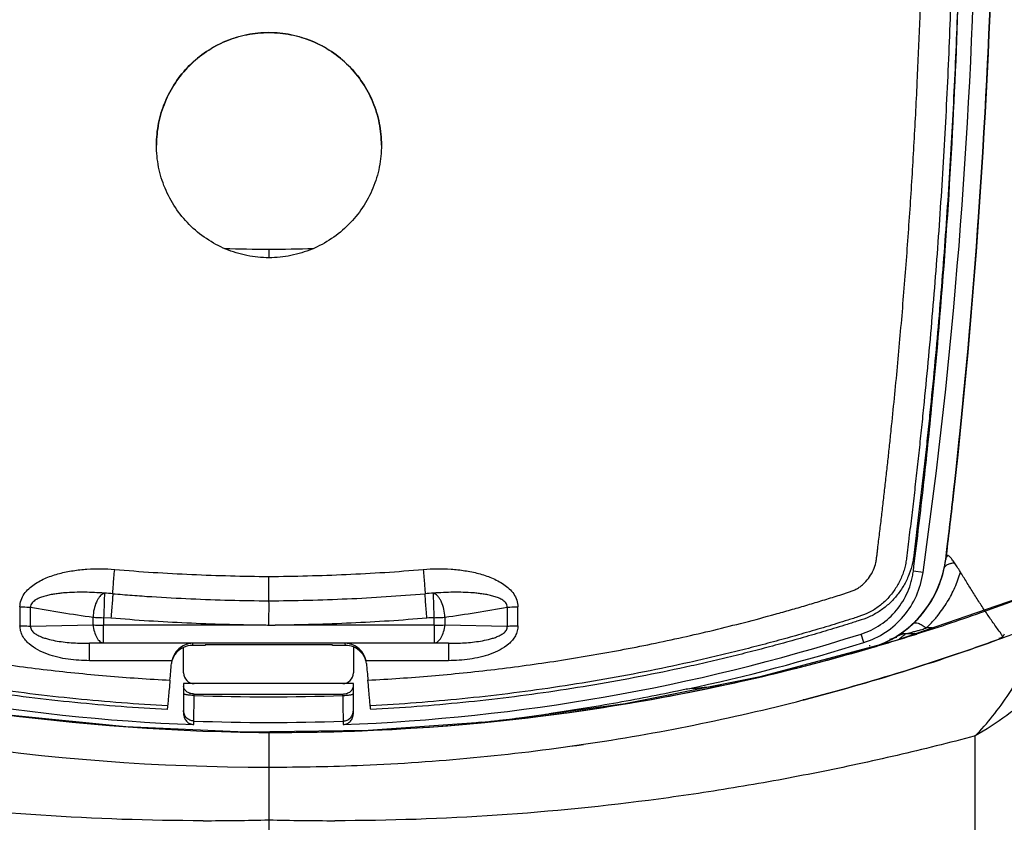
# Model space of a CAD drawing. Units: millimetres. Extents: x 0 to 420, y 0 to 297.
# Drawn here: x 74 to 81, y 182 to 187 of the extents above; entities that cross this region are included whole.
import ezdxf

# ---------------------------------------------------------------- set-up
doc = ezdxf.new("R2010")
doc.units = ezdxf.units.MM
doc.header["$LTSCALE"] = 23.1
doc.layers.add('INTF_1', color=7, linetype='CONTINUOUS')

msp = doc.modelspace()

# ---------------------------------------------------------------- linework, layer by layer
at = {"layer": 'INTF_1', "color": 9, "linetype": 'CONTINUOUS'}
for p, q in [((75.8767, 185.5781), (75.8772, 185.5188)), ((80.5006, 183.2942), (80.4322, 183.3046)), ((74.7089, 183.147), (74.7142, 183.1488)), ((77.0404, 183.1488), (77.0457, 183.147)), ((74.1175, 183.0523), (74.1175, 182.919)), ((74.1925, 182.9155), (74.1925, 183.0489)), ((77.5621, 183.0489), (77.5621, 182.9155)), ((77.6371, 182.919), (77.6371, 183.0523)), ((74.6339, 182.9252), (74.6339, 182.9794)), ((74.7604, 182.9727), (74.7089, 182.9758)), ((77.1207, 182.9794), (77.1207, 182.9252)), ((74.1925, 182.9155), (74.6339, 182.9252)), ((74.7089, 182.7975), (74.7089, 182.9218)), ((75.8326, 182.9218), (74.7089, 182.9218)), ((77.0457, 182.9218), (75.922, 182.9218)), ((77.0457, 182.9218), (77.0457, 182.7975)), ((77.1207, 182.9252), (77.5621, 182.9155)), ((80.5657, 182.9029), (80.5227, 182.9029)), ((80.0812, 182.7999), (80.0626, 182.8602)), ((80.3838, 182.8644), (80.3941, 182.8667)), ((80.3941, 182.8667), (80.4162, 182.872)), ((80.4162, 182.872), (80.4364, 182.8771)), ((74.6082, 182.7953), (74.7089, 182.7975)), ((74.6082, 182.672), (74.6082, 182.7953)), ((75.3388, 182.7953), (74.6082, 182.7953)), ((74.7089, 182.7975), (77.0457, 182.7975)), ((75.3388, 182.7953), (75.3355, 182.7796)), ((77.1464, 182.7953), (76.4158, 182.7953)), ((76.4191, 182.7796), (76.4158, 182.7953)), ((77.1464, 182.7953), (77.0457, 182.7975)), ((77.1464, 182.7953), (77.1464, 182.672)), ((75.1911, 182.672), (74.6082, 182.672)), ((77.1464, 182.672), (76.5635, 182.672)), ((75.3489, 182.427), (75.3489, 182.4365)), ((76.3989, 182.4267), (76.3989, 182.4365)), ((75.3461, 182.2207), (75.3461, 182.2458)), ((76.4016, 182.2455), (76.4016, 182.2204)), ((80.8695, 180.8683), (80.8695, 182.1403))]:
    msp.add_line(p, q, dxfattribs=at)
at = {"layer": 'INTF_1', "color": 6, "linetype": 'CONTINUOUS'}
for p, q in [((80.6608, 183.3879), (80.6609, 183.3882)), ((81.2789, 183.1472), (80.3096, 182.8152)), ((80.3132, 182.8442), (80.3664, 182.8632)), ((80.3631, 182.8644), (80.4532, 182.8644)), ((80.3664, 182.8632), (80.3838, 182.8644)), ((81.0749, 182.8584), (81.0635, 182.8395)), ((80.3096, 182.8152), (79.3486, 182.5569)), ((79.3486, 182.5569), (78.3952, 182.3669)), ((78.3952, 182.3669), (77.4729, 182.2434)), ((77.4729, 182.2434), (76.5782, 182.1788)), ((76.5782, 182.1788), (75.7081, 182.1675)), ((75.8067, 182.1656), (75.878, 182.1657)), ((75.878, 182.1657), (75.878, 182.1658)), ((75.9493, 182.1656), (75.878, 182.1658)), ((75.878, 180.4407), (75.878, 181.9205))]:
    msp.add_line(p, q, dxfattribs=at)
at = {"layer": 'INTF_1', "color": 7, "linetype": 'CONTINUOUS'}
for p, q in [((80.2666, 182.8229), (80.3151, 182.8378)), ((81.0388, 182.8302), (81.0639, 182.8381)), ((81.0411, 182.8252), (81.0657, 182.8342)), ((81.0547, 182.8576), (81.0446, 182.8723)), ((75.2739, 182.5854), (75.2739, 182.7663)), ((75.4273, 182.7796), (75.3355, 182.7796)), ((75.4273, 182.7828), (75.4273, 182.7796)), ((76.3273, 182.7828), (75.4273, 182.7828)), ((76.3273, 182.7796), (76.3273, 182.7828)), ((76.4191, 182.7796), (76.3273, 182.7796)), ((76.4739, 182.7692), (76.4739, 182.5854)), ((80.1206, 182.7781), (80.1267, 182.7799)), ((80.126, 182.7606), (80.1321, 182.7621)), ((80.127, 182.7608), (80.1331, 182.7626)), ((80.2738, 182.8043), (80.3224, 182.8191)), ((75.1909, 182.671), (75.1911, 182.672)), ((76.5635, 182.672), (76.5637, 182.671)), ((79.5838, 182.6138), (79.6076, 182.6198)), ((75.2739, 182.5104), (75.2739, 182.2989)), ((76.4739, 182.5104), (75.2739, 182.5104)), ((76.4739, 182.2987), (76.4739, 182.5104)), ((79.045, 182.4948), (79.0261, 182.4926)), ((79.045, 182.4945), (79.0261, 182.4923)), ((79.0737, 182.4978), (79.045, 182.4945)), ((75.3489, 182.4365), (76.3989, 182.4365)), ((78.8791, 182.4759), (78.8264, 182.4702)), ((79.6597, 182.3964), (79.6536, 182.3948)), ((79.6597, 182.3962), (79.6536, 182.3946)), ((77.3803, 182.2367), (77.3589, 182.2343)), ((77.3804, 182.2365), (77.359, 182.2341)), ((75.878, 181.9205), (75.878, 182.1657)), ((75.878, 182.1657), (75.9493, 182.1656))]:
    msp.add_line(p, q, dxfattribs=at)
at = {"layer": 'INTF_1', "color": 6, "linetype": 'CONTINUOUS'}
msp.add_lwpolyline([(75.7081, 182.1675), (74.8663, 182.2048), (74.0618, 182.2851), (73.2978, 182.4024), (72.5834, 182.5492), (71.9125, 182.7205)], dxfattribs=at)
at = {"layer": 'INTF_1', "color": 7, "linetype": 'CONTINUOUS'}
for points in [[(79.5836, 182.6142), (79.5916, 182.6158), (79.6073, 182.6206)], [(79.6536, 182.3948), (79.6567, 182.3954), (79.6597, 182.3964)]]:
    msp.add_lwpolyline(points, dxfattribs=at)
for centre, radius, start, end in [((41.8862, 188.7159), 38.9931, 352.00751, 358.83289), ((75.9507, 197.121), 14.9552, 289.48211, 294.39245), ((79.9205, 183.4787), 0.7459, 348.28232, 352.99727), ((80.8208, 183.3681), 0.1612, 172.1419, 173.00969), ((79.916, 183.4796), 0.7504, 345.04637, 348.28533), ((79.9182, 183.4791), 0.7482, 335.32062, 345.04254), ((74.675, 182.0128), 1.1367, 85.02274, 88.0222), ((79.9175, 183.4799), 0.7492, 320.34508, 330.08971), ((79.9181, 183.4793), 0.7484, 330.10502, 335.30548), ((79.9164, 183.4809), 0.7507, 315.49962, 320.3415), ((75.9476, 197.13), 14.9647, 287.53282, 289.48166), ((75.9591, 196.7596), 14.8322, 290.13849, 291.5958), ((79.9171, 183.4805), 0.7499, 304.58118, 313.30194), ((79.9186, 183.4788), 0.7476, 313.31289, 315.49806), ((75.8805, 196.0331), 13.8228, 252.36136, 267.78432), ((75.8741, 196.0331), 13.8227, 272.187, 287.63867), ((79.9158, 183.4837), 0.7533, 289.42921, 299.80544), ((79.919, 183.4777), 0.7465, 299.82098, 300.93305), ((79.9178, 183.4796), 0.7488, 300.9344, 304.57926), ((75.9466, 197.1331), 14.968, 286.99839, 287.53287), ((75.9492, 197.1242), 14.9586, 253.25856, 269.45465), ((75.3365, 182.6287), 0.1511, 114.46899, 163.78218), ((75.3355, 182.6304), 0.1492, 90.00472, 114.41119), ((75.3444, 182.6425), 0.153, 92.08955, 93.39397), ((75.9493, 197.1234), 14.9579, 270, 286.21421), ((76.4102, 182.6425), 0.153, 86.60603, 87.91045), ((75.8731, 196.262), 14.1045, 282.08629, 287.35849), ((75.9513, 197.1168), 14.951, 284.15555, 286.2181), ((75.9347, 196.8292), 14.9059, 284.4718, 290.03391), ((79.9178, 183.4782), 0.7474, 286.66493, 289.42493), ((75.9472, 197.1311), 14.9658, 286.24214, 286.80372), ((75.34, 182.6395), 0.1524, 168.05919, 174.95691), ((75.3374, 182.6283), 0.1522, 163.7182, 165.87203), ((76.4171, 182.6283), 0.1522, 14.12736, 16.28179), ((76.4146, 182.6395), 0.1524, 5.04318, 11.94077), ((75.3489, 182.5854), 0.075, 180.00099, 270), ((76.3989, 182.5854), 0.075, 270, 0.00059), ((75.9482, 197.1302), 14.9647, 278.2739, 284.06038), ((76.8179, 201.6219), 19.2566, 276.14468, 276.58481), ((86.156, 181.0791), 11.0685, 173.38959, 173.52773), ((65.5985, 181.0791), 11.0685, 6.47227, 6.61041), ((75.9154, 196.9082), 14.9872, 278.38637, 284.44364), ((75.9185, 196.8929), 14.9717, 278.38321, 284.44677), ((75.9487, 197.1314), 14.9659, 272.39599, 277.75805), ((75.8435, 196.3023), 14.1495, 276.65751, 278.17292), ((75.9527, 197.1007), 14.9349, 277.75862, 278.27297), ((75.8544, 196.2119), 14.0585, 276.23139, 276.65626), ((75.9495, 197.1394), 14.9738, 269.45407, 269.72718), ((75.9495, 197.1381), 14.9725, 269.72718, 270.00031), ((75.9495, 197.1252), 14.9596, 270.00005, 271.82393), ((75.9503, 197.0996), 14.934, 271.82429, 272.39508), ((75.9081, 196.9627), 15.0423, 272.41842, 278.38361), ((75.9094, 196.9488), 15.0283, 272.41566, 278.38639), ((75.9066, 197.0222), 15.1017, 269.89166, 272.41475), ((75.9082, 196.9681), 15.0476, 269.88584, 272.41731)]:
    msp.add_arc(centre, radius, start, end, dxfattribs=at)
at = {"layer": 'INTF_1', "color": 9, "linetype": 'CONTINUOUS'}
for centre, radius, start, end in [((75.9952, 200.5517), 14.9741, 268.34222, 269.54625), ((75.7416, 201.4299), 15.8524, 270.48798, 271.62998), ((77.0795, 182.0147), 1.1347, 91.97527, 94.97981), ((76.4462, 195.9201), 13.067, 260.0683, 262.0279), ((75.3051, 195.9408), 13.0879, 277.97387, 279.93034), ((100.183, 182.933), 25.4741, 179.90375, 180.02517), ((77.0796, 181.9914), 0.985, 91.97478, 94.9722), ((51.5716, 182.933), 25.4741, 359.97483, 0.09625), ((75.8271, 180.7395), 2.1824, 88.683, 89.85694), ((80.1207, 184.0907), 1.2541, 288.05279, 288.69626), ((80.1366, 184.0322), 1.1933, 284.54936, 285.90311), ((75.8447, 196.9206), 15.0002, 252.22406, 270.12731), ((75.8773, 195.8999), 13.4833, 267.75389, 272.21691), ((75.8773, 196.0241), 13.7886, 267.79214, 272.17917), ((75.4121, 198.6029), 17.0611, 270.00064, 271.5648), ((76.3439, 198.6009), 17.0591, 268.43498, 269.99933)]:
    msp.add_arc(centre, radius, start, end, dxfattribs=at)
at = {"layer": 'INTF_1', "color": 6, "linetype": 'CONTINUOUS'}
for centre, radius, start, end in [((35.977, 188.8826), 45.0204, 352.99149, 354.43665), ((79.9166, 183.4808), 0.75, 286.21052, 353.0016), ((79.9165, 183.4807), 0.75, 301.92642, 353.0035), ((79.9474, 183.476), 0.7188, 351.28619, 352.9997), ((79.9165, 183.4806), 0.75, 286.21424, 348.18791), ((79.9035, 183.4835), 0.7634, 348.1863, 349.58992), ((79.9273, 183.4791), 0.7392, 349.58917, 351.2859), ((79.6241, 183.7078), 1.1319, 308.3446, 309.68304), ((80.3631, 182.8014), 0.063, 90, 119.7422), ((79.6531, 183.6728), 1.0863, 309.68523, 310.94143), ((79.6727, 183.6502), 1.0565, 310.9431, 311.86378), ((75.9493, 197.1235), 14.9579, 270.00001, 286.21424)]:
    msp.add_arc(centre, radius, start, end, dxfattribs=at)
at = {"layer": 'INTF_1', "color": 7, "linetype": 'CONTINUOUS'}
for centre, major_axis, start_param, end_param in [((75.6883, 190.7076), (3.9579, 45.3), -1.751822, -1.749159), ((76.0663, 190.7076), (-3.9579, 45.3), -4.534026, -4.531364)]:
    msp.add_ellipse(centre, major_axis=major_axis, ratio=0.004534, start_param=start_param, end_param=end_param, dxfattribs=at)
for points, knots in [([(75.158, 182.3268), (74.9404, 182.3381), (74.6143, 182.3629), (74.1811, 182.4114), (73.8572, 182.4554), (73.5345, 182.5071), (73.2132, 182.5664), (72.9466, 182.6222), (72.7343, 182.6707), (72.5755, 182.7089), (72.4172, 182.749), (72.2594, 182.791), (72.1283, 182.8276), (72.0237, 182.8578), (71.9454, 182.8809), (71.8673, 182.9044), (71.8022, 182.9244), (71.7503, 182.9407), (71.6985, 182.9571), (71.634, 182.9791), (71.5622, 183.0183), (71.4979, 183.0684), (71.4417, 183.1271), (71.3944, 183.1931), (71.3572, 183.2652), (71.3355, 183.3291), (71.3243, 183.3818), (71.3188, 183.4218), (71.3142, 183.4618), (71.3093, 183.5019), (71.3044, 183.5419), (71.2979, 183.5954), (71.2898, 183.6621), (71.2803, 183.7423), (71.2677, 183.8493), (71.2525, 183.9832), (71.2347, 184.1439), (71.2176, 184.3048), (71.1955, 184.5195), (71.1694, 184.7883), (71.1406, 185.1113), (71.1142, 185.4348), (71.0904, 185.7588), (71.0689, 186.0832), (71.0436, 186.5164), (71.0178, 187.0587), (70.996, 187.7104), (70.9829, 188.363), (70.9781, 189.0162), (70.9815, 189.6698), (70.993, 190.3235), (71.0192, 191.1948), (71.072, 192.2828), (71.1671, 193.5853), (71.2936, 194.8827), (71.4514, 196.1732), (71.64, 197.4551), (71.8227, 198.516), (71.9839, 199.359), (72.0692, 199.7786), (72.1133, 199.9877)], [0, 0, 0, 0, 0.031404, 0.047105, 0.062805, 0.078502, 0.094198, 0.109892, 0.117738, 0.125583, 0.133428, 0.141272, 0.149115, 0.153036, 0.156958, 0.160879, 0.1648, 0.16676, 0.168721, 0.172638, 0.176546, 0.180447, 0.184341, 0.188227, 0.192106, 0.195981, 0.197919, 0.199856, 0.201794, 0.203732, 0.20567, 0.207609, 0.211486, 0.215365, 0.219245, 0.227009, 0.234776, 0.242547, 0.250323, 0.265885, 0.281462, 0.297052, 0.312656, 0.328272, 0.3439, 0.375186, 0.40651, 0.437864, 0.469241, 0.500636, 0.532042, 0.563451, 0.626253, 0.688993, 0.751617, 0.814077, 0.876323, 0.938312, 0.969196, 1, 1, 1, 1]), ([(79.6413, 199.9877), (79.6854, 199.7786), (79.7707, 199.3591), (79.9319, 198.5161), (80.1146, 197.4551), (80.3032, 196.1732), (80.461, 194.8827), (80.5875, 193.5853), (80.6826, 192.2828), (80.7354, 191.1948), (80.7616, 190.3235), (80.7731, 189.6698), (80.7765, 189.0162), (80.7717, 188.363), (80.7586, 187.7104), (80.7368, 187.0587), (80.711, 186.5164), (80.6856, 186.0832), (80.6642, 185.7588), (80.6404, 185.4348), (80.614, 185.1113), (80.5852, 184.7883), (80.5591, 184.5195), (80.537, 184.3048), (80.5198, 184.1439), (80.5021, 183.9832), (80.4868, 183.8493), (80.4743, 183.7423), (80.4648, 183.6622), (80.4567, 183.5954), (80.4502, 183.5419), (80.4453, 183.5019), (80.4403, 183.4618), (80.4358, 183.4218), (80.4303, 183.3818), (80.4191, 183.3291), (80.3974, 183.2652), (80.3602, 183.1931), (80.3129, 183.1271), (80.2567, 183.0684), (80.1923, 183.0183), (80.1206, 182.979), (80.0561, 182.9571), (80.0043, 182.9407), (79.9524, 182.9244), (79.8873, 182.9044), (79.8092, 182.8809), (79.7309, 182.8578), (79.6263, 182.8276), (79.4952, 182.791), (79.3374, 182.749), (79.1791, 182.7089), (79.0203, 182.6707), (78.8079, 182.6222), (78.5414, 182.5664), (78.2201, 182.5071), (77.8973, 182.4554), (77.5734, 182.4114), (77.1403, 182.3629), (76.8142, 182.3381), (76.5965, 182.3268)], [0, 0, 0, 0, 0.030804, 0.061688, 0.123676, 0.185923, 0.248383, 0.311007, 0.373746, 0.436549, 0.467958, 0.499364, 0.530759, 0.562136, 0.59349, 0.624814, 0.6561, 0.671728, 0.687344, 0.702948, 0.718538, 0.734115, 0.749677, 0.757453, 0.765224, 0.772991, 0.780755, 0.784635, 0.788514, 0.792391, 0.79433, 0.796268, 0.798206, 0.800144, 0.802081, 0.804019, 0.807894, 0.811773, 0.815659, 0.819553, 0.823454, 0.827362, 0.831279, 0.83324, 0.8352, 0.839121, 0.843042, 0.846964, 0.850885, 0.858728, 0.866572, 0.874417, 0.882262, 0.890108, 0.905802, 0.921498, 0.937195, 0.952895, 0.968596, 1, 1, 1, 1]), ([(80.4321, 183.3046), (80.4561, 183.4951), (80.5018, 183.8768), (80.5827, 184.6426), (80.6978, 185.9904), (80.7499, 187.1502), (80.7637, 187.9246)], [0, 0, 0, 0, 0.124305, 0.248849, 0.498573, 1, 1, 1, 1]), ([(75.0823, 186.3134), (75.0823, 186.3653), (75.0925, 186.4692), (75.1378, 186.619), (75.2116, 186.7573), (75.3109, 186.8787), (75.4321, 186.9784), (75.5706, 187.0526), (75.7209, 187.0983), (75.8773, 187.1137), (76.0337, 187.0983), (76.184, 187.0526), (76.3225, 186.9784), (76.4437, 186.8787), (76.543, 186.7573), (76.6168, 186.619), (76.6621, 186.4692), (76.6723, 186.3653), (76.6723, 186.3134)], [0, 0, 0, 0, 0.062345, 0.12473, 0.187164, 0.249652, 0.312189, 0.374768, 0.437376, 0.5, 0.562624, 0.625232, 0.687811, 0.750348, 0.812836, 0.87527, 0.937655, 1, 1, 1, 1]), ([(76.6723, 186.3134), (76.6723, 186.3652), (76.662, 186.4691), (76.6166, 186.6189), (76.5428, 186.7571), (76.4435, 186.8783), (76.3223, 186.9779), (76.1839, 187.052), (76.0336, 187.0977), (75.8773, 187.1131), (75.721, 187.0977), (75.5707, 187.052), (75.4323, 186.9779), (75.3111, 186.8783), (75.2118, 186.7571), (75.138, 186.6189), (75.0926, 186.4691), (75.0823, 186.3652), (75.0823, 186.3134)], [0, 0, 0, 0, 0.062343, 0.124726, 0.18716, 0.249647, 0.312185, 0.374765, 0.437375, 0.5, 0.562625, 0.625235, 0.687815, 0.750353, 0.81284, 0.875274, 0.937657, 1, 1, 1, 1]), ([(76.6723, 186.3134), (76.6723, 186.2616), (76.6621, 186.1576), (76.6167, 186.0078), (76.5431, 185.8696), (76.4438, 185.7483), (76.3226, 185.6485), (76.1842, 185.5743), (76.0338, 185.5286), (75.8773, 185.5131), (75.7208, 185.5286), (75.5704, 185.5743), (75.432, 185.6485), (75.3108, 185.7483), (75.2115, 185.8696), (75.1378, 186.0078), (75.0925, 186.1576), (75.0823, 186.2616), (75.0823, 186.3134)], [0, 0, 0, 0, 0.062371, 0.124744, 0.187146, 0.249599, 0.312115, 0.374697, 0.437333, 0.5, 0.562667, 0.625303, 0.687885, 0.750401, 0.812854, 0.875256, 0.937629, 1, 1, 1, 1]), ([(80.6649, 183.4067), (80.6645, 183.4056), (80.6627, 183.4002), (80.6617, 183.3946), (80.6611, 183.3901)], [0, 0, 0, 0, 0.214739, 1, 1, 1, 1]), ([(80.6899, 183.4058), (80.6871, 183.4085), (80.6832, 183.412), (80.6775, 183.4148), (80.6741, 183.4155), (80.671, 183.4148), (80.6685, 183.4129), (80.6665, 183.4101), (80.6654, 183.4079), (80.6649, 183.4067)], [0, 0, 0, 0, 0.358131, 0.485867, 0.588602, 0.678866, 0.771147, 0.876379, 1, 1, 1, 1]), ([(81.0446, 182.8723), (81.0367, 182.8835), (81.0204, 182.9059), (80.988, 182.9514), (80.9558, 182.9979), (80.9241, 183.0454), (80.9004, 183.0817), (80.8769, 183.1184), (80.8534, 183.1552), (80.8302, 183.1922), (80.8004, 183.2409), (80.7709, 183.2882), (80.7426, 183.3331), (80.7234, 183.3626), (80.7064, 183.3868), (80.6952, 183.4005), (80.6899, 183.4058)], [0, 0, 0, 0, 0.064132, 0.129206, 0.261657, 0.32884, 0.396507, 0.464541, 0.532764, 0.600918, 0.668664, 0.800125, 0.861581, 0.91752, 0.96472, 1, 1, 1, 1]), ([(75.8773, 183.0942), (75.8771, 183.0969), (75.877, 183.104), (75.8768, 183.1245), (75.8769, 183.1599), (75.8771, 183.2102), (75.8773, 183.2471), (75.8773, 183.2663)], [0, 0, 0, 0, 0.046884, 0.124108, 0.357028, 0.664204, 1, 1, 1, 1]), ([(80.0626, 182.8602), (80.1111, 182.8756), (80.2042, 182.9207), (80.3185, 183.0243), (80.3856, 183.1339), (80.4149, 183.2177), (80.4266, 183.267), (80.4306, 183.292), (80.4321, 183.3046)], [0, 0, 0, 0, 0.251146, 0.501345, 0.750619, 0.875316, 0.937666, 1, 1, 1, 1]), ([(80.0812, 182.7999), (80.1355, 182.8168), (80.2398, 182.8664), (80.3688, 182.9812), (80.4608, 183.1272), (80.4927, 183.238), (80.5006, 183.2942)], [0, 0, 0, 0, 0.25028, 0.500364, 0.750251, 1, 1, 1, 1]), ([(74.7142, 183.1488), (74.7142, 183.1416), (74.7136, 183.1211), (74.7125, 183.0827), (74.7109, 183.0322), (74.7096, 182.9952), (74.7089, 182.9758)], [0, 0, 0, 0, 0.123966, 0.357106, 0.664476, 1, 1, 1, 1]), ([(74.7736, 183.1452), (74.7736, 183.1425), (74.7732, 183.1354), (74.772, 183.1148), (74.7694, 183.0793), (74.7653, 183.0289), (74.7621, 182.992), (74.7604, 182.9727)], [0, 0, 0, 0, 0.046737, 0.123932, 0.357031, 0.664406, 1, 1, 1, 1]), ([(75.8773, 182.9215), (75.8773, 182.9408), (75.8775, 182.9778), (75.8777, 183.0283), (75.8778, 183.0638), (75.8776, 183.0844), (75.8775, 183.0915), (75.8773, 183.0942)], [0, 0, 0, 0, 0.335424, 0.642612, 0.875719, 0.95304, 1, 1, 1, 1]), ([(81.0405, 182.8249), (81.0383, 182.8241), (81.0489, 182.8287), (81.052, 182.8301), (81.0564, 182.8324), (81.06, 182.835), (81.0624, 182.8375), (81.0635, 182.8394)], [0, 0, 0, 0, 0.255411, 0.509085, 0.635445, 0.759778, 1, 1, 1, 1]), ([(81.0635, 182.8395), (81.0633, 182.8404), (81.0629, 182.842), (81.0617, 182.8439), (81.0611, 182.846), (81.0607, 182.8478), (81.0596, 182.8494), (81.0582, 182.8516), (81.0568, 182.8544), (81.0554, 182.8566), (81.0547, 182.8576)], [0, 0, 0, 0, 0.122799, 0.247801, 0.33982, 0.43167, 0.525847, 0.621228, 0.809868, 1, 1, 1, 1]), ([(75.3353, 182.7952), (75.3204, 182.7943), (75.2898, 182.7879), (75.247, 182.7645), (75.2102, 182.7258), (75.1953, 182.691), (75.1911, 182.672)], [0, 0, 0, 0, 0.22153, 0.455452, 0.712247, 1, 1, 1, 1]), ([(76.5635, 182.672), (76.5593, 182.691), (76.5443, 182.7258), (76.5076, 182.7645), (76.4648, 182.7879), (76.4342, 182.7943), (76.4192, 182.7952)], [0, 0, 0, 0, 0.287755, 0.544545, 0.778465, 1, 1, 1, 1]), ([(76.5632, 182.6709), (76.5569, 182.6927), (76.534, 182.734), (76.4951, 182.7608), (76.4739, 182.7692)], [0, 0, 0, 0, 0.498354, 1, 1, 1, 1]), ([(81.0405, 182.8249), (80.9275, 182.7838), (80.7005, 182.7041), (80.2418, 182.5555), (79.8935, 182.4566), (79.6597, 182.3962)], [0, 0, 0, 0, 0.249328, 0.499113, 1, 1, 1, 1]), ([(75.1777, 182.5342), (75.1758, 182.5126), (75.1723, 182.4727), (75.1675, 182.4194), (75.1638, 182.3807), (75.1619, 182.3603), (75.1611, 182.3533)], [0, 0, 0, 0, 0.358227, 0.662024, 0.882869, 1, 1, 1, 1]), ([(75.3489, 182.4365), (75.3385, 182.4365), (75.3189, 182.4395), (75.2941, 182.4522), (75.2778, 182.4708), (75.2739, 182.4857), (75.2739, 182.4927)], [0, 0, 0, 0, 0.30068, 0.568815, 0.797078, 1, 1, 1, 1]), ([(76.3989, 182.4365), (76.4092, 182.4365), (76.4289, 182.4395), (76.4536, 182.4522), (76.4699, 182.4708), (76.4739, 182.4857), (76.4739, 182.4927)], [0, 0, 0, 0, 0.300681, 0.568816, 0.797078, 1, 1, 1, 1]), ([(76.5935, 182.3533), (76.5927, 182.3603), (76.5908, 182.3807), (76.5871, 182.4194), (76.5823, 182.4727), (76.5788, 182.5126), (76.5768, 182.5342)], [0, 0, 0, 0, 0.117131, 0.337976, 0.641773, 1, 1, 1, 1]), ([(78.8262, 182.4701), (78.7458, 182.4528), (78.5847, 182.4199), (78.2614, 182.3591), (78.0178, 182.3198), (77.8551, 182.2965)], [0, 0, 0, 0, 0.250016, 0.500021, 1, 1, 1, 1]), ([(75.2739, 182.2989), (75.2739, 182.2893), (75.2774, 182.2697), (75.2927, 182.2441), (75.3166, 182.226), (75.3363, 182.2211), (75.3461, 182.2207)], [0, 0, 0, 0, 0.248296, 0.497494, 0.748144, 1, 1, 1, 1]), ([(76.4016, 182.2204), (76.4114, 182.2208), (76.4311, 182.2257), (76.455, 182.2439), (76.4704, 182.2694), (76.4739, 182.289), (76.4739, 182.2987)], [0, 0, 0, 0, 0.251857, 0.502505, 0.7517, 1, 1, 1, 1])]:
    msp.add_open_spline(points, degree=3, knots=knots, dxfattribs=at)
at = {"layer": 'INTF_1', "color": 9, "linetype": 'CONTINUOUS'}
for points, knots in [([(75.1611, 182.3533), (74.9442, 182.3646), (74.6192, 182.3892), (74.1876, 182.4374), (73.8648, 182.4813), (73.5432, 182.5328), (73.223, 182.5919), (72.9574, 182.6475), (72.7458, 182.6957), (72.5875, 182.7338), (72.4297, 182.7738), (72.2725, 182.8156), (72.1418, 182.8521), (72.0376, 182.8821), (71.9596, 182.9051), (71.8817, 182.9286), (71.8169, 182.9485), (71.7651, 182.9648), (71.7134, 182.981), (71.6493, 183.0032), (71.5785, 183.0438), (71.5162, 183.096), (71.4632, 183.1572), (71.4204, 183.2259), (71.3945, 183.2881), (71.3802, 183.3398), (71.3729, 183.3794), (71.368, 183.4193), (71.3634, 183.4592), (71.3584, 183.4991), (71.3519, 183.5523), (71.3437, 183.6189), (71.3342, 183.6988), (71.3248, 183.7787), (71.3124, 183.8854), (71.2973, 184.0188), (71.2798, 184.179), (71.2629, 184.3394), (71.2411, 184.5535), (71.2153, 184.8214), (71.1869, 185.1434), (71.1609, 185.4658), (71.1374, 185.7887), (71.1164, 186.112), (71.0914, 186.5438), (71.0661, 187.0843), (71.0448, 187.7338), (71.0321, 188.3841), (71.0276, 189.0351), (71.0313, 189.6863), (71.0431, 190.3377), (71.0695, 191.206), (71.1224, 192.2902), (71.2173, 193.5881), (71.3435, 194.881), (71.5008, 196.1671), (71.6885, 197.4448), (71.8704, 198.5023), (72.0308, 199.3427), (72.1157, 199.7609), (72.1596, 199.9694)], [0, 0, 0, 0, 0.031401, 0.047101, 0.062799, 0.078496, 0.094191, 0.109883, 0.117729, 0.125574, 0.133419, 0.141262, 0.149106, 0.153027, 0.156948, 0.160869, 0.16479, 0.166751, 0.168711, 0.172628, 0.176535, 0.180435, 0.184325, 0.188206, 0.192081, 0.194018, 0.195955, 0.197893, 0.199831, 0.201769, 0.203707, 0.207585, 0.211464, 0.215343, 0.219224, 0.226989, 0.234758, 0.24253, 0.250307, 0.265871, 0.281449, 0.297041, 0.312646, 0.328263, 0.343891, 0.375178, 0.406501, 0.437853, 0.469229, 0.500621, 0.532024, 0.56343, 0.626227, 0.688962, 0.751584, 0.814045, 0.876297, 0.938295, 0.969187, 1, 1, 1, 1]), ([(79.595, 199.9694), (79.6388, 199.7609), (79.7238, 199.3427), (79.8842, 198.5023), (80.066, 197.4448), (80.2538, 196.1671), (80.4111, 194.881), (80.5373, 193.5881), (80.6322, 192.2902), (80.6851, 191.206), (80.7115, 190.3377), (80.7233, 189.6863), (80.727, 189.0351), (80.7225, 188.3841), (80.7098, 187.7338), (80.6885, 187.0843), (80.6632, 186.5438), (80.6382, 186.1121), (80.6171, 185.7887), (80.5936, 185.4658), (80.5677, 185.1434), (80.5393, 184.8214), (80.5135, 184.5535), (80.4917, 184.3394), (80.4748, 184.1791), (80.4573, 184.0188), (80.4422, 183.8854), (80.4298, 183.7788), (80.4204, 183.6988), (80.4108, 183.6189), (80.4027, 183.5524), (80.3962, 183.4991), (80.3912, 183.4592), (80.3866, 183.4193), (80.3817, 183.3794), (80.3744, 183.3398), (80.3601, 183.2881), (80.3342, 183.2259), (80.2914, 183.1573), (80.2384, 183.096), (80.1761, 183.0438), (80.1053, 183.0032), (80.0411, 182.981), (79.9895, 182.9648), (79.9377, 182.9485), (79.8729, 182.9286), (79.795, 182.9051), (79.717, 182.8821), (79.6128, 182.8521), (79.4821, 182.8156), (79.3249, 182.7738), (79.1671, 182.7338), (79.0088, 182.6958), (78.7972, 182.6475), (78.5316, 182.5919), (78.2114, 182.5328), (77.8898, 182.4813), (77.567, 182.4374), (77.1353, 182.3892), (76.8104, 182.3646), (76.5935, 182.3533)], [0, 0, 0, 0, 0.030813, 0.061704, 0.123703, 0.185955, 0.248415, 0.311037, 0.373772, 0.436569, 0.467975, 0.499378, 0.53077, 0.562146, 0.593499, 0.624822, 0.656108, 0.671737, 0.687353, 0.702958, 0.71855, 0.734128, 0.749692, 0.757469, 0.765241, 0.77301, 0.780774, 0.784655, 0.788535, 0.792414, 0.796291, 0.79823, 0.800168, 0.802106, 0.804043, 0.80598, 0.807918, 0.811793, 0.815675, 0.819565, 0.823464, 0.827372, 0.831289, 0.833249, 0.835209, 0.83913, 0.843051, 0.846973, 0.850894, 0.858737, 0.866581, 0.874425, 0.882271, 0.890116, 0.905809, 0.921504, 0.9372, 0.952899, 0.968599, 1, 1, 1, 1]), ([(80.4596, 186.7543), (80.4855, 187.3086), (80.5171, 188.4193), (80.5108, 190.0867), (80.452, 191.7539), (80.3417, 193.4171), (80.1803, 195.0726), (79.9684, 196.7165), (79.7501, 198.0759), (79.5509, 199.1546), (79.4435, 199.6909), (79.3876, 199.9581)], [0, 0, 0, 0, 0.125349, 0.250932, 0.376579, 0.50212, 0.627389, 0.752224, 0.876474, 0.938336, 1, 1, 1, 1]), ([(71.295, 186.7543), (71.302, 186.6052), (71.3173, 186.3071), (71.3449, 185.8606), (71.3771, 185.4148), (71.4078, 185.0439), (71.4347, 184.7477), (71.456, 184.5258), (71.4747, 184.3412), (71.4903, 184.1935), (71.5022, 184.0829), (71.5144, 183.9724), (71.5269, 183.8619), (71.5397, 183.7515), (71.5505, 183.6595), (71.5594, 183.586), (71.5661, 183.5309), (71.5718, 183.4849), (71.5762, 183.4482), (71.5794, 183.4206), (71.5827, 183.3931), (71.5885, 183.3565), (71.6031, 183.3123), (71.6305, 183.2636), (71.6604, 183.2277), (71.688, 183.2027), (71.7106, 183.1862), (71.735, 183.1723), (71.7611, 183.1618), (71.7877, 183.1528), (71.8233, 183.1414), (71.8679, 183.1273), (71.9216, 183.1107), (71.9753, 183.0943), (72.029, 183.0781), (72.1008, 183.0568), (72.1907, 183.0307), (72.3349, 182.9902), (72.5158, 182.9419), (72.7338, 182.8875), (72.9527, 182.8368), (73.1725, 182.7898), (73.393, 182.7465), (73.6143, 182.7068), (73.9101, 182.6589), (74.2815, 182.6083), (74.7289, 182.5626), (75.028, 182.542), (75.1777, 182.5342)], [0, 0, 0, 0, 0.062512, 0.124963, 0.187349, 0.249663, 0.280791, 0.3119, 0.342988, 0.358524, 0.374055, 0.38958, 0.405099, 0.420613, 0.436121, 0.443873, 0.451623, 0.459372, 0.463246, 0.467119, 0.470993, 0.474865, 0.482605, 0.490361, 0.498134, 0.502032, 0.505935, 0.509843, 0.513757, 0.517675, 0.521593, 0.52943, 0.537268, 0.545105, 0.552943, 0.560781, 0.576458, 0.592135, 0.623493, 0.654854, 0.686218, 0.717586, 0.748956, 0.78033, 0.811706, 0.874463, 0.937229, 1, 1, 1, 1]), ([(76.5768, 182.5342), (76.7265, 182.542), (77.0257, 182.5626), (77.4731, 182.6083), (77.8444, 182.6589), (78.1403, 182.7068), (78.3616, 182.7465), (78.5821, 182.7898), (78.8019, 182.8368), (79.0208, 182.8875), (79.2388, 182.9419), (79.4197, 182.9902), (79.5639, 183.0307), (79.6538, 183.0568), (79.7256, 183.0781), (79.7793, 183.0943), (79.833, 183.1107), (79.8867, 183.1273), (79.9313, 183.1414), (79.9669, 183.1528), (79.9935, 183.1618), (80.0196, 183.1723), (80.044, 183.1862), (80.0666, 183.2027), (80.0942, 183.2277), (80.1241, 183.2636), (80.1515, 183.3123), (80.166, 183.3565), (80.1719, 183.3931), (80.1752, 183.4206), (80.1783, 183.4482), (80.1828, 183.485), (80.1885, 183.5309), (80.1952, 183.586), (80.204, 183.6595), (80.2149, 183.7515), (80.2277, 183.8619), (80.2402, 183.9724), (80.2524, 184.0829), (80.2643, 184.1935), (80.2798, 184.3412), (80.2986, 184.5258), (80.3199, 184.7477), (80.3468, 185.0439), (80.3775, 185.4148), (80.4097, 185.8606), (80.4373, 186.3071), (80.4526, 186.6052), (80.4596, 186.7543)], [0, 0, 0, 0, 0.062771, 0.125537, 0.188294, 0.21967, 0.251044, 0.282415, 0.313782, 0.345146, 0.376507, 0.407865, 0.423542, 0.439219, 0.447057, 0.454895, 0.462733, 0.47057, 0.478407, 0.482325, 0.486243, 0.490157, 0.494065, 0.497968, 0.501866, 0.509639, 0.517395, 0.525135, 0.529008, 0.532881, 0.536754, 0.540628, 0.548377, 0.556127, 0.563879, 0.579387, 0.594901, 0.61042, 0.625945, 0.641476, 0.657012, 0.6881, 0.719209, 0.750337, 0.812651, 0.875037, 0.937488, 1, 1, 1, 1]), ([(80.661, 183.3892), (80.6614, 183.3931), (80.6642, 183.4011), (80.6695, 183.4077), (80.6726, 183.4107)], [0, 0, 0, 0, 0.474463, 1, 1, 1, 1]), ([(74.1175, 183.0523), (74.1175, 183.0684), (74.123, 183.1009), (74.1459, 183.1443), (74.1784, 183.1809), (74.2297, 183.2214), (74.3028, 183.259), (74.3962, 183.2896), (74.4926, 183.3093), (74.5903, 183.3199), (74.6886, 183.3226), (74.7542, 183.3194), (74.7868, 183.3166)], [0, 0, 0, 0, 0.061624, 0.123488, 0.185637, 0.247994, 0.372908, 0.498159, 0.623555, 0.749019, 0.87451, 1, 1, 1, 1]), ([(74.7736, 183.1452), (74.7736, 183.1479), (74.7739, 183.155), (74.7752, 183.1754), (74.7778, 183.2106), (74.7819, 183.2607), (74.7851, 183.2974), (74.7868, 183.3166)], [0, 0, 0, 0, 0.046732, 0.12384, 0.35665, 0.663906, 1, 1, 1, 1]), ([(74.7868, 183.3166), (74.9681, 183.3008), (75.3314, 183.2774), (75.6953, 183.2688), (75.8773, 183.2663)], [0, 0, 0, 0, 0.499978, 1, 1, 1, 1]), ([(75.8773, 183.2663), (75.9683, 183.2676), (76.1502, 183.271), (76.514, 183.2832), (76.7865, 183.3008), (76.9678, 183.3166)], [0, 0, 0, 0, 0.250017, 0.500029, 1, 1, 1, 1]), ([(76.9678, 183.3166), (77.0004, 183.3194), (77.0659, 183.3226), (77.1643, 183.3199), (77.262, 183.3093), (77.3584, 183.2896), (77.4518, 183.259), (77.5249, 183.2214), (77.5762, 183.1809), (77.6087, 183.1443), (77.6316, 183.1009), (77.6371, 183.0684), (77.6371, 183.0523)], [0, 0, 0, 0, 0.12549, 0.250981, 0.376445, 0.501842, 0.627092, 0.752006, 0.814364, 0.876513, 0.938377, 1, 1, 1, 1]), ([(76.9678, 183.3166), (76.9695, 183.2974), (76.9727, 183.2607), (76.9768, 183.2106), (76.9794, 183.1754), (76.9806, 183.155), (76.981, 183.1479), (76.981, 183.1452)], [0, 0, 0, 0, 0.336093, 0.643348, 0.876158, 0.953267, 1, 1, 1, 1]), ([(80.6501, 183.3247), (80.6509, 183.3284), (80.6542, 183.336), (80.6599, 183.3419), (80.6632, 183.3446)], [0, 0, 0, 0, 0.474769, 1, 1, 1, 1]), ([(80.6632, 183.3446), (80.665, 183.3461), (80.6739, 183.3523), (80.6841, 183.3562), (80.6922, 183.3585)], [0, 0, 0, 0, 0.223567, 1, 1, 1, 1]), ([(80.6922, 183.3585), (80.6945, 183.3591), (80.7044, 183.3616), (80.7146, 183.363), (80.7224, 183.3636)], [0, 0, 0, 0, 0.234897, 1, 1, 1, 1]), ([(80.5227, 182.903), (80.5303, 182.9095), (80.5447, 182.9235), (80.5655, 182.9452), (80.5854, 182.9675), (80.6108, 182.9979), (80.6404, 183.0372), (80.6725, 183.0863), (80.7011, 183.1372), (80.7344, 183.2066), (80.7542, 183.261), (80.7649, 183.2977)], [0, 0, 0, 0, 0.064415, 0.128421, 0.192156, 0.255624, 0.381776, 0.506975, 0.631309, 0.754876, 1, 1, 1, 1]), ([(74.7142, 183.1488), (74.6908, 183.1507), (74.644, 183.1537), (74.5737, 183.1557), (74.5035, 183.1552), (74.4451, 183.1521), (74.3986, 183.1476), (74.3639, 183.1431), (74.3295, 183.137), (74.2955, 183.1291), (74.2623, 183.1186), (74.2357, 183.1067), (74.2163, 183.0938), (74.2035, 183.0819), (74.194, 183.0668), (74.1921, 183.0548), (74.1925, 183.0489)], [0, 0, 0, 0, 0.125637, 0.251113, 0.37642, 0.501537, 0.564021, 0.626442, 0.688791, 0.751054, 0.813211, 0.875237, 0.906252, 0.937294, 0.968466, 1, 1, 1, 1]), ([(74.7089, 183.147), (74.6981, 183.1424), (74.6833, 183.1292), (74.6678, 183.1071), (74.6526, 183.0775), (74.6392, 183.0346), (74.6345, 182.9981), (74.6339, 182.9794)], [0, 0, 0, 0, 0.184355, 0.298125, 0.424804, 0.705754, 1, 1, 1, 1]), ([(74.7736, 183.1452), (74.8194, 183.1413), (74.9112, 183.1337), (75.095, 183.1207), (75.3249, 183.1083), (75.601, 183.0989), (75.7852, 183.0956), (75.8773, 183.0942)], [0, 0, 0, 0, 0.124993, 0.24999, 0.499986, 0.749991, 1, 1, 1, 1]), ([(75.8773, 183.0943), (75.9694, 183.0957), (76.1536, 183.0989), (76.5217, 183.1113), (76.7975, 183.1292), (76.981, 183.1452)], [0, 0, 0, 0, 0.250018, 0.50003, 1, 1, 1, 1]), ([(76.9942, 182.9727), (76.9925, 182.992), (76.9893, 183.0289), (76.9852, 183.0793), (76.9826, 183.1148), (76.9814, 183.1354), (76.981, 183.1425), (76.981, 183.1452)], [0, 0, 0, 0, 0.335594, 0.642969, 0.876068, 0.953263, 1, 1, 1, 1]), ([(77.5621, 183.0489), (77.5624, 183.0548), (77.5606, 183.0668), (77.5511, 183.0819), (77.5383, 183.0938), (77.5189, 183.1067), (77.4923, 183.1186), (77.4591, 183.1291), (77.4251, 183.137), (77.3907, 183.1431), (77.356, 183.1476), (77.3095, 183.1521), (77.2511, 183.1552), (77.1809, 183.1557), (77.1106, 183.1537), (77.0638, 183.1507), (77.0404, 183.1488)], [0, 0, 0, 0, 0.031528, 0.062697, 0.093735, 0.124748, 0.186769, 0.248926, 0.31119, 0.37354, 0.435963, 0.498448, 0.62357, 0.748881, 0.874361, 1, 1, 1, 1]), ([(77.0457, 182.9758), (77.045, 182.9952), (77.0437, 183.0322), (77.0421, 183.0827), (77.041, 183.1211), (77.0404, 183.1416), (77.0404, 183.1488)], [0, 0, 0, 0, 0.335524, 0.642894, 0.876034, 1, 1, 1, 1]), ([(77.1207, 182.9794), (77.12, 182.9981), (77.1154, 183.0346), (77.102, 183.0775), (77.0868, 183.1071), (77.0713, 183.1292), (77.0565, 183.1424), (77.0457, 183.147)], [0, 0, 0, 0, 0.294246, 0.575195, 0.701875, 0.815645, 1, 1, 1, 1]), ([(74.1175, 183.0523), (74.124, 183.0523), (74.149, 183.052), (74.1741, 183.0507), (74.1925, 183.0489)], [0, 0, 0, 0, 0.260751, 1, 1, 1, 1]), ([(77.5621, 183.0489), (77.568, 183.0495), (77.5929, 183.0515), (77.618, 183.0523), (77.6371, 183.0523)], [0, 0, 0, 0, 0.235157, 1, 1, 1, 1]), ([(74.6339, 182.9794), (74.6398, 182.9788), (74.6647, 182.9767), (74.6898, 182.9759), (74.7089, 182.9758)], [0, 0, 0, 0, 0.235181, 1, 1, 1, 1]), ([(75.8326, 182.9218), (75.6537, 182.9246), (75.2958, 182.9337), (74.9386, 182.9572), (74.7604, 182.9727)], [0, 0, 0, 0, 0.500022, 1, 1, 1, 1]), ([(76.9942, 182.9727), (76.816, 182.9572), (76.4587, 182.9337), (76.1009, 182.9246), (75.922, 182.9218)], [0, 0, 0, 0, 0.499978, 1, 1, 1, 1]), ([(77.0457, 182.9758), (77.0522, 182.9758), (77.0772, 182.9762), (77.1022, 182.9775), (77.1207, 182.9794)], [0, 0, 0, 0, 0.260731, 1, 1, 1, 1]), ([(74.1175, 182.919), (74.124, 182.919), (74.149, 182.9187), (74.1741, 182.9173), (74.1925, 182.9155)], [0, 0, 0, 0, 0.26074, 1, 1, 1, 1]), ([(74.6082, 182.672), (74.5832, 182.672), (74.533, 182.6737), (74.4582, 182.6814), (74.3843, 182.6952), (74.3121, 182.7162), (74.2432, 182.7461), (74.1908, 182.7808), (74.1557, 182.8164), (74.1346, 182.8472), (74.1207, 182.8819), (74.1175, 182.9066), (74.1175, 182.919)], [0, 0, 0, 0, 0.125614, 0.251202, 0.37673, 0.502144, 0.627336, 0.752083, 0.814341, 0.876404, 0.938263, 1, 1, 1, 1]), ([(74.1925, 182.9155), (74.192, 182.9108), (74.1928, 182.901), (74.1988, 182.8876), (74.208, 182.8761), (74.2226, 182.8632), (74.2434, 182.8506), (74.2699, 182.8389), (74.2972, 182.8296), (74.3342, 182.8194), (74.3811, 182.8101), (74.4377, 182.8026), (74.4946, 182.7978), (74.5514, 182.7954), (74.5893, 182.7952), (74.6082, 182.7953)], [0, 0, 0, 0, 0.031186, 0.062804, 0.094615, 0.126429, 0.189782, 0.252881, 0.315755, 0.378451, 0.503413, 0.627975, 0.752228, 0.876224, 1, 1, 1, 1]), ([(74.6339, 182.9252), (74.6354, 182.9086), (74.641, 182.8776), (74.6549, 182.8421), (74.67, 182.82), (74.682, 182.808), (74.695, 182.8001), (74.7044, 182.7978), (74.7089, 182.7975)], [0, 0, 0, 0, 0.316252, 0.594847, 0.71473, 0.820705, 0.914423, 1, 1, 1, 1]), ([(74.6339, 182.9252), (74.6398, 182.9247), (74.6647, 182.9226), (74.6898, 182.9218), (74.7089, 182.9218)], [0, 0, 0, 0, 0.235163, 1, 1, 1, 1]), ([(75.922, 182.9216), (75.9146, 182.9213), (75.8997, 182.9212), (75.8847, 182.9211), (75.8773, 182.9213)], [0, 0, 0, 0, 0.500005, 1, 1, 1, 1]), ([(77.0457, 182.7975), (77.0502, 182.7978), (77.0596, 182.8001), (77.0726, 182.808), (77.0846, 182.82), (77.0996, 182.8421), (77.1136, 182.8776), (77.1192, 182.9086), (77.1207, 182.9252)], [0, 0, 0, 0, 0.085577, 0.179295, 0.28527, 0.405154, 0.683748, 1, 1, 1, 1]), ([(77.0457, 182.9218), (77.0522, 182.9218), (77.0772, 182.9221), (77.1023, 182.9234), (77.1207, 182.9252)], [0, 0, 0, 0, 0.260749, 1, 1, 1, 1]), ([(77.6371, 182.919), (77.6371, 182.9066), (77.6339, 182.8819), (77.62, 182.8472), (77.5988, 182.8163), (77.5638, 182.7808), (77.5114, 182.7461), (77.4425, 182.7162), (77.3703, 182.6952), (77.2964, 182.6815), (77.2216, 182.6736), (77.1714, 182.6722), (77.1464, 182.672)], [0, 0, 0, 0, 0.061749, 0.123616, 0.185684, 0.247944, 0.372693, 0.497881, 0.623289, 0.748808, 0.874391, 1, 1, 1, 1]), ([(77.1464, 182.7953), (77.1653, 182.7952), (77.2032, 182.7954), (77.26, 182.7978), (77.3169, 182.8026), (77.3735, 182.8101), (77.4204, 182.8194), (77.4574, 182.8296), (77.4847, 182.8389), (77.5112, 182.8506), (77.532, 182.8632), (77.5466, 182.8761), (77.5558, 182.8876), (77.5618, 182.901), (77.5625, 182.9108), (77.5621, 182.9155)], [0, 0, 0, 0, 0.123776, 0.247772, 0.372025, 0.496587, 0.621549, 0.684245, 0.74712, 0.810218, 0.873571, 0.905385, 0.937196, 0.968814, 1, 1, 1, 1]), ([(77.5621, 182.9155), (77.568, 182.9161), (77.5929, 182.9182), (77.618, 182.919), (77.6371, 182.919)], [0, 0, 0, 0, 0.235175, 1, 1, 1, 1]), ([(80.4311, 182.935), (80.4398, 182.9433), (80.461, 182.9395), (80.4803, 182.931), (80.4996, 182.9204), (80.5134, 182.9104), (80.5227, 182.9029)], [0, 0, 0, 0, 0.355266, 0.492155, 0.647255, 1, 1, 1, 1]), ([(80.4636, 182.8845), (80.4674, 182.8856), (80.4827, 182.89), (80.4979, 182.8947), (80.5093, 182.8984)], [0, 0, 0, 0, 0.247913, 1, 1, 1, 1]), ([(81.6868, 182.8868), (81.6302, 182.8077), (81.5101, 182.6579), (81.3106, 182.4561), (81.0974, 182.2825), (80.9461, 182.1843), (80.8695, 182.1403)], [0, 0, 0, 0, 0.26158, 0.515727, 0.762211, 1, 1, 1, 1]), ([(80.87, 182.1407), (80.9127, 182.1853), (80.9976, 182.2813), (81.1138, 182.4422), (81.2212, 182.6237), (81.2842, 182.7541), (81.3139, 182.8223)], [0, 0, 0, 0, 0.226708, 0.469367, 0.727126, 1, 1, 1, 1]), ([(75.3489, 182.427), (75.3393, 182.427), (75.3254, 182.4274), (75.3077, 182.4291), (75.2964, 182.4308), (75.2872, 182.4327), (75.2802, 182.435), (75.2757, 182.4372), (75.2739, 182.4397), (75.2739, 182.4407)], [0, 0, 0, 0, 0.367577, 0.534315, 0.681393, 0.803681, 0.89741, 0.961157, 1, 1, 1, 1]), ([(75.3461, 182.2458), (75.3463, 182.2528), (75.3466, 182.2731), (75.3476, 182.3335), (75.3483, 182.3869), (75.3489, 182.427)], [0, 0, 0, 0, 0.116372, 0.336927, 1, 1, 1, 1]), ([(76.3989, 182.4267), (76.4084, 182.4267), (76.4224, 182.4272), (76.44, 182.4289), (76.4513, 182.4305), (76.4605, 182.4324), (76.4675, 182.4348), (76.4721, 182.437), (76.4739, 182.4394), (76.4739, 182.4404)], [0, 0, 0, 0, 0.367568, 0.5343, 0.681378, 0.803669, 0.897403, 0.961154, 1, 1, 1, 1]), ([(76.3989, 182.4267), (76.3994, 182.3867), (76.4001, 182.3333), (76.4011, 182.2729), (76.4014, 182.2525), (76.4016, 182.2455)], [0, 0, 0, 0, 0.663074, 0.883628, 1, 1, 1, 1]), ([(75.3461, 182.2458), (75.3366, 182.2461), (75.3175, 182.2505), (75.2936, 182.2671), (75.2776, 182.2913), (75.2739, 182.3104), (75.2739, 182.3198)], [0, 0, 0, 0, 0.251422, 0.501982, 0.751392, 1, 1, 1, 1]), ([(76.4016, 182.2455), (76.4111, 182.2458), (76.4302, 182.2502), (76.4541, 182.2668), (76.4701, 182.291), (76.4739, 182.3101), (76.4739, 182.3195)], [0, 0, 0, 0, 0.251422, 0.501982, 0.751392, 1, 1, 1, 1]), ([(75.4123, 181.5418), (75.0298, 181.5417), (74.265, 181.5676), (73.3137, 181.6633), (72.5588, 181.7768), (71.9967, 181.88), (71.4389, 182.0002), (71.07, 182.0917), (70.8865, 182.1405)], [0, 0, 0, 0, 0.2507, 0.501091, 0.6261, 0.750931, 0.875584, 1, 1, 1, 1]), ([(80.8695, 182.1405), (80.686, 182.0917), (80.3171, 182.0002), (79.7593, 181.88), (79.1972, 181.7768), (78.4423, 181.6633), (77.4911, 181.5676), (76.7262, 181.5417), (76.3437, 181.5418)], [0, 0, 0, 0, 0.124416, 0.249069, 0.3739, 0.498909, 0.7493, 1, 1, 1, 1])]:
    msp.add_open_spline(points, degree=3, knots=knots, dxfattribs=at)
at = {"layer": 'INTF_1', "color": 6, "linetype": 'CONTINUOUS'}
for points, knots in [([(80.6608, 183.3877), (80.6792, 183.5372), (80.8816, 185.2528), (80.9732, 186.8792), (81.0098, 188.3338)], [0, 0, 0, 0, 0.086776, 1, 1, 1, 1]), ([(81.0097, 188.3338), (80.9732, 186.8793), (80.8816, 185.253), (80.6792, 183.5376), (80.6609, 183.3883)], [0, 0, 0, 0, 0.9133, 1, 1, 1, 1]), ([(81.8462, 181.5669), (81.7921, 181.4795), (81.6677, 181.314), (81.4753, 181.1407), (81.3027, 181.0281), (81.1192, 180.9345), (80.9704, 180.8876), (80.8695, 180.8683)], [0, 0, 0, 0, 0.249968, 0.499908, 0.625026, 0.750158, 1, 1, 1, 1])]:
    msp.add_open_spline(points, degree=3, knots=knots, dxfattribs=at)
msp.add_open_spline([(80.7853, 184.5181), (80.9111, 185.8097), (80.9765, 187.0534), (81.0082, 188.2751)], degree=3, dxfattribs=at)
at = {"layer": 'INTF_1', "color": 7, "linetype": 'CONTINUOUS'}
msp.add_open_spline([(76.4739, 182.7692), (76.4566, 182.776), (76.4377, 182.7796), (76.4191, 182.7796)], degree=3, dxfattribs=at)

doc.saveas('drawing.dxf')
